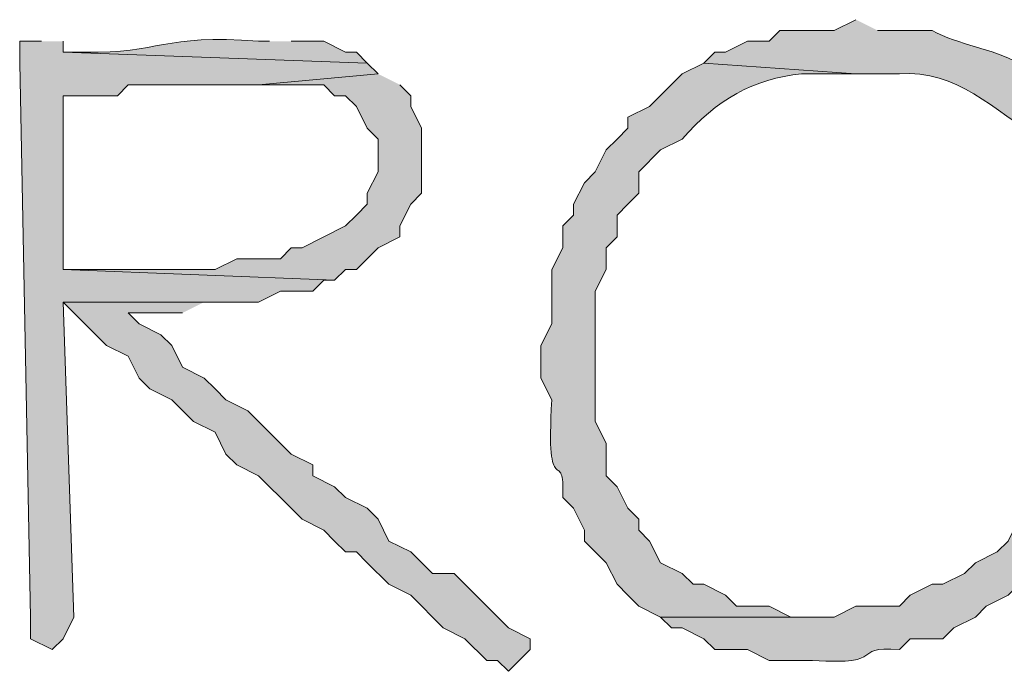
# Model space of a CAD drawing. Units: inches. Extents: x -61 to 673, y 119 to 673.
# Drawn here: x 100 to 106, y 136 to 139 of the extents above; entities that cross this region are included whole.
import ezdxf

# ---------------------------------------------------------------- set-up
doc = ezdxf.new("R2010")
doc.units = ezdxf.units.IN
doc.header["$MEASUREMENT"] = 0
doc.layers.add('Layer 1', color=7, linetype='Continuous')

msp = doc.modelspace()

# ---------------------------------------------------------------- hatches: boundary and pattern name
at = {"layer": 'Layer 1', "true_color": 0xffffff}
h = msp.add_hatch(color=7, dxfattribs=at)
edge = h.paths.add_edge_path()
edge.add_spline(control_points=[(104.73, 139.3496), (104.73, 139.3496), (104.6099, 139.29), (104.6099, 139.29), (104.6099, 139.29), (104.3101, 139.29), (104.3101, 139.29), (104.3101, 139.29), (104.25, 139.2305), (104.25, 139.2305), (104.25, 139.2305), (104.1299, 139.2305), (104.1299, 139.2305), (104.1299, 139.2305), (104.0098, 139.1699), (104.0098, 139.1699), (104.0098, 139.1699), (103.9497, 139.1699), (103.9497, 139.1699), (103.9497, 139.1699), (103.8896, 139.1094), (103.8896, 139.1094), (103.8896, 139.1094), (104.73, 139.0498), (104.73, 139.0498), (104.73, 139.0498), (104.9697, 139.0498), (104.9697, 139.0498), (105.2866, 139.0762), (105.4907, 138.8496), (105.75, 138.6895), (105.75, 138.6895), (105.8696, 138.5703), (105.8696, 138.5703), (105.9888, 138.29), (106.1519, 138.0537), (106.1099, 137.7305), (106.1099, 137.7305), (106.1099, 137.4902), (106.1099, 137.4902), (106.1099, 137.4902), (106.0498, 137.4297), (106.0498, 137.4297), (106.0498, 137.4297), (106.0498, 137.1895), (106.0498, 137.1895), (106.0498, 137.1895), (105.9897, 137.1299), (105.9897, 137.1299), (105.9897, 137.1299), (105.9297, 137.0098), (105.9297, 137.0098), (105.9297, 137.0098), (105.8696, 136.9492), (105.8696, 136.9492), (105.8696, 136.9492), (105.8696, 136.8906), (105.8696, 136.8906), (105.8696, 136.8906), (105.8101, 136.8301), (105.8101, 136.8301), (105.8101, 136.8301), (105.75, 136.71), (105.75, 136.71), (105.75, 136.71), (105.6299, 136.5898), (105.6299, 136.5898), (105.6299, 136.5898), (105.5698, 136.4697), (105.5698, 136.4697), (105.5698, 136.4697), (105.5098, 136.4102), (105.5098, 136.4102), (105.5098, 136.4102), (105.3896, 136.3496), (105.3896, 136.3496), (105.3896, 136.3496), (105.3296, 136.29), (105.3296, 136.29), (105.3296, 136.29), (105.21, 136.2305), (105.21, 136.2305), (105.21, 136.2305), (105.1499, 136.2305), (105.1499, 136.2305), (105.1499, 136.2305), (105.0298, 136.1699), (105.0298, 136.1699), (105.0298, 136.1699), (104.9697, 136.1094), (104.9697, 136.1094), (104.9697, 136.1094), (104.73, 136.1094), (104.73, 136.1094), (104.73, 136.1094), (104.6099, 136.0498), (104.6099, 136.0498), (104.6099, 136.0498), (103.6499, 136.0498), (103.6499, 136.0498), (103.6499, 136.0498), (103.71, 135.9902), (103.71, 135.9902), (103.71, 135.9902), (103.77, 135.9902), (103.77, 135.9902), (103.77, 135.9902), (103.8896, 135.9297), (103.8896, 135.9297), (103.8896, 135.9297), (103.9497, 135.8701), (103.9497, 135.8701), (103.9497, 135.8701), (104.1299, 135.8701), (104.1299, 135.8701), (104.1299, 135.8701), (104.25, 135.8105), (104.25, 135.8105), (104.25, 135.8105), (104.4897, 135.8105), (104.4897, 135.8105), (104.9248, 135.7812), (104.6816, 135.8906), (104.9697, 135.8701), (104.9697, 135.8701), (105.0298, 135.9297), (105.0298, 135.9297), (105.0298, 135.9297), (105.21, 135.9297), (105.21, 135.9297), (105.21, 135.9297), (105.27, 135.9902), (105.27, 135.9902), (105.27, 135.9902), (105.3896, 136.0498), (105.3896, 136.0498), (105.3896, 136.0498), (105.4497, 136.1094), (105.4497, 136.1094), (105.4497, 136.1094), (105.5698, 136.1699), (105.5698, 136.1699), (105.5698, 136.1699), (105.6899, 136.29), (105.6899, 136.29), (105.6899, 136.29), (105.75, 136.29), (105.75, 136.29), (105.75, 136.29), (105.8101, 136.3496), (105.8101, 136.3496), (105.8101, 136.3496), (105.8696, 136.4697), (105.8696, 136.4697), (105.8696, 136.4697), (105.9297, 136.5293), (105.9297, 136.5293), (105.9297, 136.5293), (105.9897, 136.5898), (105.9897, 136.5898), (105.9897, 136.5898), (106.0498, 136.71), (106.0498, 136.71), (106.0498, 136.71), (106.1099, 136.7695), (106.1099, 136.7695), (106.1099, 136.7695), (106.1699, 136.8906), (106.1699, 136.8906), (106.1699, 136.8906), (106.1699, 136.9492), (106.1699, 136.9492), (106.1699, 136.9492), (106.23, 136.9492), (106.23, 136.9492), (106.23, 136.9492), (106.23, 137.0703), (106.23, 137.0703), (106.23, 137.0703), (106.2896, 137.1895), (106.2896, 137.1895), (106.2896, 137.1895), (106.2896, 137.25), (106.2896, 137.25), (106.2896, 137.25), (106.3496, 137.3701), (106.3496, 137.3701), (106.3496, 137.3701), (106.3496, 137.8496), (106.3496, 137.8496), (106.376, 138.4561), (106.272, 137.9883), (106.2896, 138.3301), (106.2896, 138.3301), (106.23, 138.3906), (106.23, 138.3906), (106.23, 138.3906), (106.1699, 138.5098), (106.1699, 138.5098), (106.1699, 138.5098), (106.1699, 138.5703), (106.1699, 138.5703), (106.1699, 138.5703), (106.1099, 138.6895), (106.1099, 138.6895), (105.9038, 138.9287), (105.897, 138.8438), (105.75, 138.9902), (105.75, 138.9902), (105.6299, 139.1094), (105.6299, 139.1094), (105.4771, 139.1934), (105.3027, 139.207), (105.1499, 139.29), (105.1499, 139.29), (104.8496, 139.29), (104.8496, 139.29)], knot_values=[0, 0, 0, 0, 1, 1, 1, 2, 2, 2, 3, 3, 3, 4, 4, 4, 5, 5, 5, 6, 6, 6, 7, 7, 7, 8, 8, 8, 9, 9, 9, 10, 10, 10, 11, 11, 11, 12, 12, 12, 13, 13, 13, 14, 14, 14, 15, 15, 15, 16, 16, 16, 17, 17, 17, 18, 18, 18, 19, 19, 19, 20, 20, 20, 21, 21, 21, 22, 22, 22, 23, 23, 23, 24, 24, 24, 25, 25, 25, 26, 26, 26, 27, 27, 27, 28, 28, 28, 29, 29, 29, 30, 30, 30, 31, 31, 31, 32, 32, 32, 33, 33, 33, 34, 34, 34, 35, 35, 35, 36, 36, 36, 37, 37, 37, 38, 38, 38, 39, 39, 39, 40, 40, 40, 41, 41, 41, 42, 42, 42, 43, 43, 43, 44, 44, 44, 45, 45, 45, 46, 46, 46, 47, 47, 47, 48, 48, 48, 49, 49, 49, 50, 50, 50, 51, 51, 51, 52, 52, 52, 53, 53, 53, 54, 54, 54, 55, 55, 55, 56, 56, 56, 57, 57, 57, 58, 58, 58, 59, 59, 59, 60, 60, 60, 61, 61, 61, 62, 62, 62, 63, 63, 63, 64, 64, 64, 65, 65, 65, 66, 66, 66, 67, 67, 67, 68, 68, 68, 69, 69, 69, 70, 70, 70, 71, 71, 71, 72, 72, 72, 72], degree=3, periodic=0)
edge.add_line((104.8496, 139.29), (104.73, 139.3496))
h = msp.add_hatch(color=7, dxfattribs=at)
edge = h.paths.add_edge_path()
edge.add_spline(control_points=[(101.4897, 139.2305), (101.4897, 139.2305), (101.4297, 139.2305), (101.4297, 139.2305), (100.8931, 139.2734), (100.8877, 139.1602), (100.4697, 139.1699), (100.4697, 139.1699), (100.3496, 139.1699), (100.3496, 139.1699), (100.3496, 139.1699), (102.0298, 139.1094), (102.0298, 139.1094), (102.0298, 139.1094), (101.9697, 139.1699), (101.9697, 139.1699), (101.9697, 139.1699), (101.9097, 139.1699), (101.9097, 139.1699), (101.9097, 139.1699), (101.7896, 139.2305), (101.7896, 139.2305), (101.7896, 139.2305), (101.6099, 139.2305), (101.6099, 139.2305)], knot_values=[0, 0, 0, 0, 1, 1, 1, 2, 2, 2, 3, 3, 3, 4, 4, 4, 5, 5, 5, 6, 6, 6, 7, 7, 7, 8, 8, 8, 8], degree=3, periodic=0)
edge.add_line((101.6099, 139.2305), (101.4897, 139.2305))
for points in [[(100.23, 139.2305), (100.1099, 139.2305), (100.1099, 139.1094), (100.1699, 136.0498), (100.1699, 135.9297), (100.2896, 135.8701), (100.3496, 135.9297), (100.4097, 136.0498), (100.3496, 137.79), (101.4297, 137.79), (101.5498, 137.8496), (101.73, 137.8496), (101.7896, 137.9102), (101.8496, 137.9102), (100.3496, 137.9697), (100.3496, 138.9297), (100.6499, 138.9297), (100.71, 138.9902), (101.4297, 138.9902), (102.0898, 139.0498), (102.0298, 139.1094), (100.3496, 139.1699), (100.3496, 139.2305)], [(102.0898, 139.0498), (101.4297, 138.9902), (101.7896, 138.9902), (101.8496, 138.9297), (101.9097, 138.9297), (101.9697, 138.8701), (102.0298, 138.75), (102.0898, 138.6895), (102.0898, 138.5098), (102.0298, 138.3906), (102.0298, 138.3301), (101.9697, 138.2695), (101.9097, 138.21), (101.6699, 138.0898), (101.6099, 138.0898), (101.5498, 138.0293), (101.3096, 138.0293), (101.1899, 137.9697), (100.3496, 137.9697), (101.8496, 137.9102), (101.9097, 137.9697), (101.9697, 137.9697), (102.0298, 138.0293), (102.0898, 138.0898), (102.21, 138.1504), (102.21, 138.21), (102.27, 138.3301), (102.3296, 138.3906), (102.3296, 138.75), (102.27, 138.8701), (102.27, 138.9297), (102.21, 138.9902)], [(101.1299, 137.79), (100.3496, 137.79), (100.4097, 137.7305), (100.5898, 137.5498), (100.71, 137.4902), (100.77, 137.3701), (100.8296, 137.3105), (100.9497, 137.25), (101.0698, 137.1299), (101.1899, 137.0703), (101.2495, 136.9492), (101.3096, 136.8906), (101.4297, 136.8301), (101.6099, 136.6504), (101.6699, 136.5898), (101.7896, 136.5293), (101.8496, 136.4697), (101.9097, 136.4102), (101.9697, 136.4102), (102.0298, 136.3496), (102.1499, 136.2305), (102.27, 136.1699), (102.4497, 135.9902), (102.5698, 135.9297), (102.6899, 135.8105), (102.7495, 135.8105), (102.8096, 135.75), (102.8696, 135.8105), (102.9297, 135.8701), (102.9297, 135.9297), (102.8096, 135.9902), (102.5098, 136.29), (102.3896, 136.29), (102.27, 136.4102), (102.1499, 136.4697), (102.0898, 136.5898), (102.0298, 136.6504), (101.9097, 136.71), (101.8496, 136.7695), (101.73, 136.8301), (101.73, 136.8906), (101.6099, 136.9492), (101.3696, 137.1895), (101.2495, 137.25), (101.1899, 137.3105), (101.1299, 137.3701), (101.0098, 137.4297), (100.9497, 137.5498), (100.8896, 137.6094), (100.77, 137.6699), (100.71, 137.7305), (101.0098, 137.7305)]]:
    msp.add_hatch(color=7, dxfattribs=at).paths.add_polyline_path(points)
h = msp.add_hatch(color=7, dxfattribs=at)
edge = h.paths.add_edge_path()
edge.add_spline(control_points=[(103.8896, 139.1094), (103.8896, 139.1094), (103.77, 139.0498), (103.77, 139.0498), (103.77, 139.0498), (103.5898, 138.8701), (103.5898, 138.8701), (103.5898, 138.8701), (103.4697, 138.8105), (103.4697, 138.8105), (103.4697, 138.8105), (103.4697, 138.75), (103.4697, 138.75), (103.4697, 138.75), (103.4097, 138.6895), (103.4097, 138.6895), (103.4097, 138.6895), (103.3496, 138.6299), (103.3496, 138.6299), (103.3496, 138.6299), (103.2896, 138.5098), (103.2896, 138.5098), (103.2896, 138.5098), (103.23, 138.4492), (103.23, 138.4492), (103.23, 138.4492), (103.1699, 138.3301), (103.1699, 138.3301), (103.1699, 138.3301), (103.1699, 138.2695), (103.1699, 138.2695), (103.1699, 138.2695), (103.1099, 138.21), (103.1099, 138.21), (103.1099, 138.21), (103.1099, 138.0898), (103.1099, 138.0898), (103.1099, 138.0898), (103.0498, 137.9697), (103.0498, 137.9697), (103.0498, 137.9697), (103.0498, 137.6699), (103.0498, 137.6699), (103.0498, 137.6699), (102.9897, 137.5498), (102.9897, 137.5498), (102.9897, 137.5498), (102.9897, 137.3701), (102.9897, 137.3701), (102.9897, 137.3701), (103.0498, 137.25), (103.0498, 137.25), (103.0137, 136.6582), (103.1245, 137.0098), (103.1099, 136.71), (103.1099, 136.71), (103.1699, 136.6504), (103.1699, 136.6504), (103.1699, 136.6504), (103.23, 136.5293), (103.23, 136.5293), (103.23, 136.5293), (103.23, 136.4697), (103.23, 136.4697), (103.23, 136.4697), (103.2896, 136.4102), (103.2896, 136.4102), (103.2896, 136.4102), (103.3496, 136.3496), (103.3496, 136.3496), (103.3496, 136.3496), (103.4097, 136.2305), (103.4097, 136.2305), (103.4097, 136.2305), (103.4697, 136.1699), (103.4697, 136.1699), (103.4697, 136.1699), (103.5298, 136.1094), (103.5298, 136.1094), (103.5298, 136.1094), (103.6499, 136.0498), (103.6499, 136.0498), (103.6499, 136.0498), (104.4897, 136.0498), (104.4897, 136.0498), (104.4897, 136.0498), (104.3696, 136.0498), (104.3696, 136.0498), (104.3696, 136.0498), (104.2495, 136.1094), (104.2495, 136.1094), (104.2495, 136.1094), (104.0698, 136.1094), (104.0698, 136.1094), (104.0698, 136.1094), (104.0098, 136.1699), (104.0098, 136.1699), (104.0098, 136.1699), (103.8896, 136.2305), (103.8896, 136.2305), (103.8896, 136.2305), (103.8296, 136.2305), (103.8296, 136.2305), (103.8296, 136.2305), (103.77, 136.29), (103.77, 136.29), (103.77, 136.29), (103.6499, 136.3496), (103.6499, 136.3496), (103.6499, 136.3496), (103.5898, 136.4697), (103.5898, 136.4697), (103.5898, 136.4697), (103.5298, 136.5293), (103.5298, 136.5293), (103.5298, 136.5293), (103.5298, 136.5898), (103.5298, 136.5898), (103.5298, 136.5898), (103.4697, 136.6504), (103.4697, 136.6504), (103.4697, 136.6504), (103.4097, 136.7695), (103.4097, 136.7695), (103.4097, 136.7695), (103.3496, 136.8301), (103.3496, 136.8301), (103.3496, 136.8301), (103.3496, 137.0098), (103.3496, 137.0098), (103.3496, 137.0098), (103.2896, 137.1299), (103.2896, 137.1299), (103.2896, 137.1299), (103.2896, 137.8496), (103.2896, 137.8496), (103.2896, 137.8496), (103.3496, 137.9697), (103.3496, 137.9697), (103.3496, 137.9697), (103.3496, 138.0898), (103.3496, 138.0898), (103.3496, 138.0898), (103.4097, 138.1504), (103.4097, 138.1504), (103.4097, 138.1504), (103.4097, 138.2695), (103.4097, 138.2695), (103.4097, 138.2695), (103.4697, 138.3301), (103.4697, 138.3301), (103.4697, 138.3301), (103.5298, 138.3906), (103.5298, 138.3906), (103.5298, 138.3906), (103.5298, 138.5098), (103.5298, 138.5098), (103.5298, 138.5098), (103.6499, 138.6299), (103.6499, 138.6299), (103.6499, 138.6299), (103.77, 138.6895), (103.77, 138.6895), (103.9556, 138.9062), (104.1689, 139.0254), (104.4297, 139.0498), (104.4297, 139.0498), (104.73, 139.0498), (104.73, 139.0498)], knot_values=[0, 0, 0, 0, 1, 1, 1, 2, 2, 2, 3, 3, 3, 4, 4, 4, 5, 5, 5, 6, 6, 6, 7, 7, 7, 8, 8, 8, 9, 9, 9, 10, 10, 10, 11, 11, 11, 12, 12, 12, 13, 13, 13, 14, 14, 14, 15, 15, 15, 16, 16, 16, 17, 17, 17, 18, 18, 18, 19, 19, 19, 20, 20, 20, 21, 21, 21, 22, 22, 22, 23, 23, 23, 24, 24, 24, 25, 25, 25, 26, 26, 26, 27, 27, 27, 28, 28, 28, 29, 29, 29, 30, 30, 30, 31, 31, 31, 32, 32, 32, 33, 33, 33, 34, 34, 34, 35, 35, 35, 36, 36, 36, 37, 37, 37, 38, 38, 38, 39, 39, 39, 40, 40, 40, 41, 41, 41, 42, 42, 42, 43, 43, 43, 44, 44, 44, 45, 45, 45, 46, 46, 46, 47, 47, 47, 48, 48, 48, 49, 49, 49, 50, 50, 50, 51, 51, 51, 52, 52, 52, 53, 53, 53, 54, 54, 54, 55, 55, 55, 56, 56, 56, 56], degree=3, periodic=0)
edge.add_line((104.73, 139.0498), (103.8896, 139.1094))

# ---------------------------------------------------------------- linework, layer by layer
at = {"layer": 'Layer 1', "lineweight": 0}
for points in [[(100.23, 139.2305), (100.1099, 139.2305), (100.1099, 139.1094), (100.1699, 136.0498), (100.1699, 135.9297), (100.2896, 135.8701), (100.3496, 135.9297), (100.4097, 136.0498), (100.3496, 137.79), (101.4297, 137.79), (101.5498, 137.8496), (101.73, 137.8496), (101.7896, 137.9102), (101.8496, 137.9102), (100.3496, 137.9697), (100.3496, 138.9297), (100.6499, 138.9297), (100.71, 138.9902), (101.4297, 138.9902), (102.0898, 139.0498), (102.0298, 139.1094), (100.3496, 139.1699), (100.3496, 139.2305)], [(102.0898, 139.0498), (101.4297, 138.9902), (101.7896, 138.9902), (101.8496, 138.9297), (101.9097, 138.9297), (101.9697, 138.8701), (102.0298, 138.75), (102.0898, 138.6895), (102.0898, 138.5098), (102.0298, 138.3906), (102.0298, 138.3301), (101.9697, 138.2695), (101.9097, 138.21), (101.6699, 138.0898), (101.6099, 138.0898), (101.5498, 138.0293), (101.3096, 138.0293), (101.1899, 137.9697), (100.3496, 137.9697), (101.8496, 137.9102), (101.9097, 137.9697), (101.9697, 137.9697), (102.0298, 138.0293), (102.0898, 138.0898), (102.21, 138.1504), (102.21, 138.21), (102.27, 138.3301), (102.3296, 138.3906), (102.3296, 138.75), (102.27, 138.8701), (102.27, 138.9297), (102.21, 138.9902)], [(101.1299, 137.79), (100.3496, 137.79), (100.4097, 137.7305), (100.5898, 137.5498), (100.71, 137.4902), (100.77, 137.3701), (100.8296, 137.3105), (100.9497, 137.25), (101.0698, 137.1299), (101.1899, 137.0703), (101.2495, 136.9492), (101.3096, 136.8906), (101.4297, 136.8301), (101.6099, 136.6504), (101.6699, 136.5898), (101.7896, 136.5293), (101.8496, 136.4697), (101.9097, 136.4102), (101.9697, 136.4102), (102.0298, 136.3496), (102.1499, 136.2305), (102.27, 136.1699), (102.4497, 135.9902), (102.5698, 135.9297), (102.6899, 135.8105), (102.7495, 135.8105), (102.8096, 135.75), (102.8696, 135.8105), (102.9297, 135.8701), (102.9297, 135.9297), (102.8096, 135.9902), (102.5098, 136.29), (102.3896, 136.29), (102.27, 136.4102), (102.1499, 136.4697), (102.0898, 136.5898), (102.0298, 136.6504), (101.9097, 136.71), (101.8496, 136.7695), (101.73, 136.8301), (101.73, 136.8906), (101.6099, 136.9492), (101.3696, 137.1895), (101.2495, 137.25), (101.1899, 137.3105), (101.1299, 137.3701), (101.0098, 137.4297), (100.9497, 137.5498), (100.8896, 137.6094), (100.77, 137.6699), (100.71, 137.7305), (101.0098, 137.7305)]]:
    msp.add_lwpolyline(points, dxfattribs=at)
for points, knots in [([(104.73, 139.3496), (104.73, 139.3496), (104.6099, 139.29), (104.6099, 139.29), (104.6099, 139.29), (104.3101, 139.29), (104.3101, 139.29), (104.3101, 139.29), (104.25, 139.2305), (104.25, 139.2305), (104.25, 139.2305), (104.1299, 139.2305), (104.1299, 139.2305), (104.1299, 139.2305), (104.0098, 139.1699), (104.0098, 139.1699), (104.0098, 139.1699), (103.9497, 139.1699), (103.9497, 139.1699), (103.9497, 139.1699), (103.8896, 139.1094), (103.8896, 139.1094), (103.8896, 139.1094), (104.73, 139.0498), (104.73, 139.0498), (104.73, 139.0498), (104.9697, 139.0498), (104.9697, 139.0498), (105.2866, 139.0762), (105.4907, 138.8496), (105.75, 138.6895), (105.75, 138.6895), (105.8696, 138.5703), (105.8696, 138.5703), (105.9888, 138.29), (106.1519, 138.0537), (106.1099, 137.7305), (106.1099, 137.7305), (106.1099, 137.4902), (106.1099, 137.4902), (106.1099, 137.4902), (106.0498, 137.4297), (106.0498, 137.4297), (106.0498, 137.4297), (106.0498, 137.1895), (106.0498, 137.1895), (106.0498, 137.1895), (105.9897, 137.1299), (105.9897, 137.1299), (105.9897, 137.1299), (105.9297, 137.0098), (105.9297, 137.0098), (105.9297, 137.0098), (105.8696, 136.9492), (105.8696, 136.9492), (105.8696, 136.9492), (105.8696, 136.8906), (105.8696, 136.8906), (105.8696, 136.8906), (105.8101, 136.8301), (105.8101, 136.8301), (105.8101, 136.8301), (105.75, 136.71), (105.75, 136.71), (105.75, 136.71), (105.6299, 136.5898), (105.6299, 136.5898), (105.6299, 136.5898), (105.5698, 136.4697), (105.5698, 136.4697), (105.5698, 136.4697), (105.5098, 136.4102), (105.5098, 136.4102), (105.5098, 136.4102), (105.3896, 136.3496), (105.3896, 136.3496), (105.3896, 136.3496), (105.3296, 136.29), (105.3296, 136.29), (105.3296, 136.29), (105.21, 136.2305), (105.21, 136.2305), (105.21, 136.2305), (105.1499, 136.2305), (105.1499, 136.2305), (105.1499, 136.2305), (105.0298, 136.1699), (105.0298, 136.1699), (105.0298, 136.1699), (104.9697, 136.1094), (104.9697, 136.1094), (104.9697, 136.1094), (104.73, 136.1094), (104.73, 136.1094), (104.73, 136.1094), (104.6099, 136.0498), (104.6099, 136.0498), (104.6099, 136.0498), (103.6499, 136.0498), (103.6499, 136.0498), (103.6499, 136.0498), (103.71, 135.9902), (103.71, 135.9902), (103.71, 135.9902), (103.77, 135.9902), (103.77, 135.9902), (103.77, 135.9902), (103.8896, 135.9297), (103.8896, 135.9297), (103.8896, 135.9297), (103.9497, 135.8701), (103.9497, 135.8701), (103.9497, 135.8701), (104.1299, 135.8701), (104.1299, 135.8701), (104.1299, 135.8701), (104.25, 135.8105), (104.25, 135.8105), (104.25, 135.8105), (104.4897, 135.8105), (104.4897, 135.8105), (104.9248, 135.7812), (104.6816, 135.8906), (104.9697, 135.8701), (104.9697, 135.8701), (105.0298, 135.9297), (105.0298, 135.9297), (105.0298, 135.9297), (105.21, 135.9297), (105.21, 135.9297), (105.21, 135.9297), (105.27, 135.9902), (105.27, 135.9902), (105.27, 135.9902), (105.3896, 136.0498), (105.3896, 136.0498), (105.3896, 136.0498), (105.4497, 136.1094), (105.4497, 136.1094), (105.4497, 136.1094), (105.5698, 136.1699), (105.5698, 136.1699), (105.5698, 136.1699), (105.6899, 136.29), (105.6899, 136.29), (105.6899, 136.29), (105.75, 136.29), (105.75, 136.29), (105.75, 136.29), (105.8101, 136.3496), (105.8101, 136.3496), (105.8101, 136.3496), (105.8696, 136.4697), (105.8696, 136.4697), (105.8696, 136.4697), (105.9297, 136.5293), (105.9297, 136.5293), (105.9297, 136.5293), (105.9897, 136.5898), (105.9897, 136.5898), (105.9897, 136.5898), (106.0498, 136.71), (106.0498, 136.71), (106.0498, 136.71), (106.1099, 136.7695), (106.1099, 136.7695), (106.1099, 136.7695), (106.1699, 136.8906), (106.1699, 136.8906), (106.1699, 136.8906), (106.1699, 136.9492), (106.1699, 136.9492), (106.1699, 136.9492), (106.23, 136.9492), (106.23, 136.9492), (106.23, 136.9492), (106.23, 137.0703), (106.23, 137.0703), (106.23, 137.0703), (106.2896, 137.1895), (106.2896, 137.1895), (106.2896, 137.1895), (106.2896, 137.25), (106.2896, 137.25), (106.2896, 137.25), (106.3496, 137.3701), (106.3496, 137.3701), (106.3496, 137.3701), (106.3496, 137.8496), (106.3496, 137.8496), (106.376, 138.4561), (106.272, 137.9883), (106.2896, 138.3301), (106.2896, 138.3301), (106.23, 138.3906), (106.23, 138.3906), (106.23, 138.3906), (106.1699, 138.5098), (106.1699, 138.5098), (106.1699, 138.5098), (106.1699, 138.5703), (106.1699, 138.5703), (106.1699, 138.5703), (106.1099, 138.6895), (106.1099, 138.6895), (105.9038, 138.9287), (105.897, 138.8438), (105.75, 138.9902), (105.75, 138.9902), (105.6299, 139.1094), (105.6299, 139.1094), (105.4771, 139.1934), (105.3027, 139.207), (105.1499, 139.29), (105.1499, 139.29), (104.8496, 139.29), (104.8496, 139.29)], [0, 0, 0, 0, 1, 1, 1, 2, 2, 2, 3, 3, 3, 4, 4, 4, 5, 5, 5, 6, 6, 6, 7, 7, 7, 8, 8, 8, 9, 9, 9, 10, 10, 10, 11, 11, 11, 12, 12, 12, 13, 13, 13, 14, 14, 14, 15, 15, 15, 16, 16, 16, 17, 17, 17, 18, 18, 18, 19, 19, 19, 20, 20, 20, 21, 21, 21, 22, 22, 22, 23, 23, 23, 24, 24, 24, 25, 25, 25, 26, 26, 26, 27, 27, 27, 28, 28, 28, 29, 29, 29, 30, 30, 30, 31, 31, 31, 32, 32, 32, 33, 33, 33, 34, 34, 34, 35, 35, 35, 36, 36, 36, 37, 37, 37, 38, 38, 38, 39, 39, 39, 40, 40, 40, 41, 41, 41, 42, 42, 42, 43, 43, 43, 44, 44, 44, 45, 45, 45, 46, 46, 46, 47, 47, 47, 48, 48, 48, 49, 49, 49, 50, 50, 50, 51, 51, 51, 52, 52, 52, 53, 53, 53, 54, 54, 54, 55, 55, 55, 56, 56, 56, 57, 57, 57, 58, 58, 58, 59, 59, 59, 60, 60, 60, 61, 61, 61, 62, 62, 62, 63, 63, 63, 64, 64, 64, 65, 65, 65, 66, 66, 66, 67, 67, 67, 68, 68, 68, 69, 69, 69, 70, 70, 70, 71, 71, 71, 72, 72, 72, 72]), ([(101.4897, 139.2305), (101.4897, 139.2305), (101.4297, 139.2305), (101.4297, 139.2305), (100.8931, 139.2734), (100.8877, 139.1602), (100.4697, 139.1699), (100.4697, 139.1699), (100.3496, 139.1699), (100.3496, 139.1699), (100.3496, 139.1699), (102.0298, 139.1094), (102.0298, 139.1094), (102.0298, 139.1094), (101.9697, 139.1699), (101.9697, 139.1699), (101.9697, 139.1699), (101.9097, 139.1699), (101.9097, 139.1699), (101.9097, 139.1699), (101.7896, 139.2305), (101.7896, 139.2305), (101.7896, 139.2305), (101.6099, 139.2305), (101.6099, 139.2305)], [0, 0, 0, 0, 1, 1, 1, 2, 2, 2, 3, 3, 3, 4, 4, 4, 5, 5, 5, 6, 6, 6, 7, 7, 7, 8, 8, 8, 8]), ([(103.8896, 139.1094), (103.8896, 139.1094), (103.77, 139.0498), (103.77, 139.0498), (103.77, 139.0498), (103.5898, 138.8701), (103.5898, 138.8701), (103.5898, 138.8701), (103.4697, 138.8105), (103.4697, 138.8105), (103.4697, 138.8105), (103.4697, 138.75), (103.4697, 138.75), (103.4697, 138.75), (103.4097, 138.6895), (103.4097, 138.6895), (103.4097, 138.6895), (103.3496, 138.6299), (103.3496, 138.6299), (103.3496, 138.6299), (103.2896, 138.5098), (103.2896, 138.5098), (103.2896, 138.5098), (103.23, 138.4492), (103.23, 138.4492), (103.23, 138.4492), (103.1699, 138.3301), (103.1699, 138.3301), (103.1699, 138.3301), (103.1699, 138.2695), (103.1699, 138.2695), (103.1699, 138.2695), (103.1099, 138.21), (103.1099, 138.21), (103.1099, 138.21), (103.1099, 138.0898), (103.1099, 138.0898), (103.1099, 138.0898), (103.0498, 137.9697), (103.0498, 137.9697), (103.0498, 137.9697), (103.0498, 137.6699), (103.0498, 137.6699), (103.0498, 137.6699), (102.9897, 137.5498), (102.9897, 137.5498), (102.9897, 137.5498), (102.9897, 137.3701), (102.9897, 137.3701), (102.9897, 137.3701), (103.0498, 137.25), (103.0498, 137.25), (103.0137, 136.6582), (103.1245, 137.0098), (103.1099, 136.71), (103.1099, 136.71), (103.1699, 136.6504), (103.1699, 136.6504), (103.1699, 136.6504), (103.23, 136.5293), (103.23, 136.5293), (103.23, 136.5293), (103.23, 136.4697), (103.23, 136.4697), (103.23, 136.4697), (103.2896, 136.4102), (103.2896, 136.4102), (103.2896, 136.4102), (103.3496, 136.3496), (103.3496, 136.3496), (103.3496, 136.3496), (103.4097, 136.2305), (103.4097, 136.2305), (103.4097, 136.2305), (103.4697, 136.1699), (103.4697, 136.1699), (103.4697, 136.1699), (103.5298, 136.1094), (103.5298, 136.1094), (103.5298, 136.1094), (103.6499, 136.0498), (103.6499, 136.0498), (103.6499, 136.0498), (104.4897, 136.0498), (104.4897, 136.0498), (104.4897, 136.0498), (104.3696, 136.0498), (104.3696, 136.0498), (104.3696, 136.0498), (104.2495, 136.1094), (104.2495, 136.1094), (104.2495, 136.1094), (104.0698, 136.1094), (104.0698, 136.1094), (104.0698, 136.1094), (104.0098, 136.1699), (104.0098, 136.1699), (104.0098, 136.1699), (103.8896, 136.2305), (103.8896, 136.2305), (103.8896, 136.2305), (103.8296, 136.2305), (103.8296, 136.2305), (103.8296, 136.2305), (103.77, 136.29), (103.77, 136.29), (103.77, 136.29), (103.6499, 136.3496), (103.6499, 136.3496), (103.6499, 136.3496), (103.5898, 136.4697), (103.5898, 136.4697), (103.5898, 136.4697), (103.5298, 136.5293), (103.5298, 136.5293), (103.5298, 136.5293), (103.5298, 136.5898), (103.5298, 136.5898), (103.5298, 136.5898), (103.4697, 136.6504), (103.4697, 136.6504), (103.4697, 136.6504), (103.4097, 136.7695), (103.4097, 136.7695), (103.4097, 136.7695), (103.3496, 136.8301), (103.3496, 136.8301), (103.3496, 136.8301), (103.3496, 137.0098), (103.3496, 137.0098), (103.3496, 137.0098), (103.2896, 137.1299), (103.2896, 137.1299), (103.2896, 137.1299), (103.2896, 137.8496), (103.2896, 137.8496), (103.2896, 137.8496), (103.3496, 137.9697), (103.3496, 137.9697), (103.3496, 137.9697), (103.3496, 138.0898), (103.3496, 138.0898), (103.3496, 138.0898), (103.4097, 138.1504), (103.4097, 138.1504), (103.4097, 138.1504), (103.4097, 138.2695), (103.4097, 138.2695), (103.4097, 138.2695), (103.4697, 138.3301), (103.4697, 138.3301), (103.4697, 138.3301), (103.5298, 138.3906), (103.5298, 138.3906), (103.5298, 138.3906), (103.5298, 138.5098), (103.5298, 138.5098), (103.5298, 138.5098), (103.6499, 138.6299), (103.6499, 138.6299), (103.6499, 138.6299), (103.77, 138.6895), (103.77, 138.6895), (103.9556, 138.9062), (104.1689, 139.0254), (104.4297, 139.0498), (104.4297, 139.0498), (104.73, 139.0498), (104.73, 139.0498)], [0, 0, 0, 0, 1, 1, 1, 2, 2, 2, 3, 3, 3, 4, 4, 4, 5, 5, 5, 6, 6, 6, 7, 7, 7, 8, 8, 8, 9, 9, 9, 10, 10, 10, 11, 11, 11, 12, 12, 12, 13, 13, 13, 14, 14, 14, 15, 15, 15, 16, 16, 16, 17, 17, 17, 18, 18, 18, 19, 19, 19, 20, 20, 20, 21, 21, 21, 22, 22, 22, 23, 23, 23, 24, 24, 24, 25, 25, 25, 26, 26, 26, 27, 27, 27, 28, 28, 28, 29, 29, 29, 30, 30, 30, 31, 31, 31, 32, 32, 32, 33, 33, 33, 34, 34, 34, 35, 35, 35, 36, 36, 36, 37, 37, 37, 38, 38, 38, 39, 39, 39, 40, 40, 40, 41, 41, 41, 42, 42, 42, 43, 43, 43, 44, 44, 44, 45, 45, 45, 46, 46, 46, 47, 47, 47, 48, 48, 48, 49, 49, 49, 50, 50, 50, 51, 51, 51, 52, 52, 52, 53, 53, 53, 54, 54, 54, 55, 55, 55, 56, 56, 56, 56])]:
    msp.add_open_spline(points, degree=3, knots=knots, dxfattribs=at)

doc.saveas('drawing.dxf')
